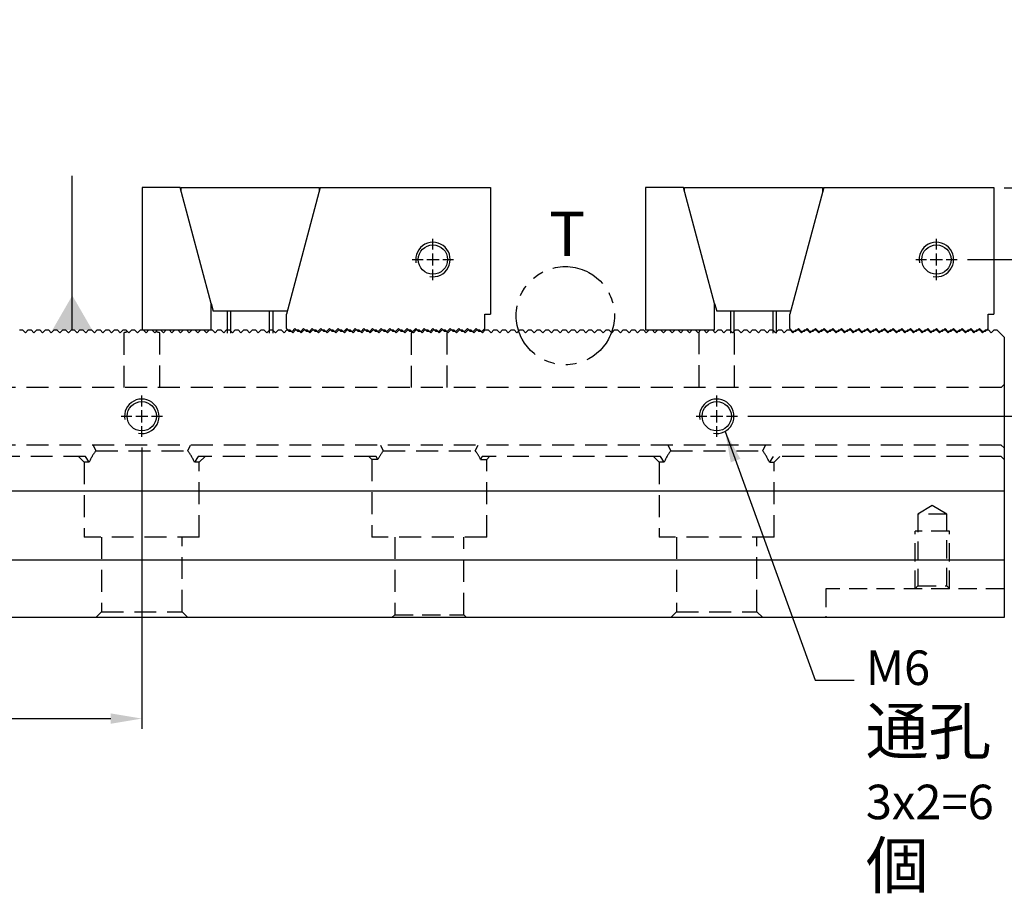
# Model space of a CAD drawing. Units: millimetres. Extents: x 13616 to 14265, y -11330 to -10870.
# Drawn here: x 13960 to 14131, y -11119 to -10968 of the extents above; entities that cross this region are included whole.
import ezdxf

# ---------------------------------------------------------------- set-up
doc = ezdxf.new("R2010")
doc.units = ezdxf.units.MM
for name, pattern in [('CL-5', [7, 5, -0.5, 1, -0.5]), ('DASHED2', [9.525, 6.35, -3.175]), ('PHANTOM2', [31.75, 15.875, -3.175, 3.175, -3.175, 3.175, -3.175])]:
    doc.linetypes.add(name, pattern=pattern)
for name, color, linetype in [('01', 4, 'Continuous'), ('03', 150, 'PHANTOM2'), ('CLL', 1, 'Continuous'), ('DASH', 8, 'DASHED2'), ('DIM', 6, 'Continuous'), ('G', 3, 'Continuous'), ('TXT', 3, 'Continuous'), ('W', 7, 'Continuous')]:
    doc.layers.add(name, color=color, linetype=linetype)
doc.styles.add('TXT-1', font='txt.shx', dxfattribs={"width": 0.9, "bigfont": 'chineset.shx'})
doc.styles.add('TXT-7', font='txt.shx', dxfattribs={"width": 0.8, "bigfont": 'chineset.shx'})
doc.dimstyles.new('HISO-25', dxfattribs={"dimscale": 3, "dimtxt": 2, "dimasz": 1.8, "dimexe": 0.6, "dimexo": 0.6, "dimgap": 0.66666, "dimtad": 0, "dimtoh": 1, "dimdec": 3, "dimdsep": 46, "dimtxsty": 'TXT-7', "dimcen": -2.5, "dimclrd": 256, "dimclre": 256, "dimclrt": 3, "dimadec": 0, "dimazin": 0, "dimtfac": 0.8, "dimtdec": 3, "dimtmove": 0, "dimatfit": 3, "dimfxl": 0, "dimlwd": -1, "dimarcsym": 0})
doc.dimstyles.new('ISO-25', dxfattribs={"dimscale": 3, "dimtxt": 2, "dimasz": 1.8, "dimexe": 0.6, "dimexo": 0.6, "dimgap": 0.66666, "dimtad": 1, "dimdec": 3, "dimdsep": 46, "dimtxsty": 'TXT-1', "dimcen": -2.5, "dimclrd": 256, "dimclre": 256, "dimclrt": 3, "dimadec": 0, "dimazin": 0, "dimtfac": 0.8, "dimtdec": 3, "dimtmove": 0, "dimatfit": 3, "dimfxl": 0, "dimlwd": -1, "dimarcsym": 0})

# ---------------------------------------------------------------- blocks, each defined once
blk = doc.blocks.new('螺絲-M10')
at = {"layer": '01'}
blk.add_circle((0, 0), 4.25, dxfattribs=at)
at = {"layer": 'CLL', "linetype": 'CL-5', "ltscale": 3}
for p, q in [((0, 2.86), (0, 6)), ((-6, 0), (-2.86, 0)), ((-1.76, 0), (1.76, 0)), ((0, -1.76), (0, 1.76)), ((2.86, 0), (6, 0)), ((0, -6), (0, -2.86))]:
    blk.add_line(p, q, dxfattribs=at)
at = {"layer": 'G'}
blk.add_arc((0, 0), 5, 259.1931, 190.8069, dxfattribs=at)
blk = doc.blocks.new('A$C46DA3998')
at = {"layer": 'W'}
for p, q in [((-12134.49, 246.98), (-12141.09, 246.98)), ((-12141.09, 246.98), (-12141.09, 222.23)), ((-12129.09, 226.82), (-12134.49, 246.98)), ((-12134.31, 246.98), (-12110.31, 246.98)), ((-12134.31, 246.28), (-12134.31, 246.98)), ((-12110.12, 246.98), (-12116.02, 224.96)), ((-12110.31, 246.98), (-12110.31, 246.28)), ((-12110.12, 246.98), (-12080.52, 246.98)), ((-12080.52, 246.98), (-12080.52, 224.98)), ((-12129.09, 226.82), (-12128.73, 225.48)), ((-12129.09, 222.23), (-12129.09, 226.82)), ((-12115.88, 225.48), (-12128.73, 225.48)), ((-12126.31, 225.48), (-12126.31, 221.69)), ((-12125.69, 221.69), (-12125.69, 225.48)), ((-12118.92, 221.69), (-12118.92, 225.48)), ((-12118.31, 221.69), (-12118.31, 225.48)), ((-12116.02, 222.48), (-12116.02, 224.96)), ((-12081.52, 224.98), (-12080.52, 224.98)), ((-12081.52, 222.48), (-12081.52, 224.98)), ((-12141.09, 222.23), (-12129.09, 222.23)), ((-12116.02, 222.48), (-12115.52, 221.98)), ((-12115.02, 221.98), (-12115.52, 221.98)), ((-12115.02, 221.98), (-12114.52, 222.48)), ((-12114.52, 222.48), (-12114.02, 221.98)), ((-12113.52, 221.98), (-12114.02, 221.98)), ((-12113.52, 221.98), (-12113.02, 222.48)), ((-12113.02, 222.48), (-12112.52, 221.98)), ((-12112.02, 221.98), (-12112.52, 221.98)), ((-12112.02, 221.98), (-12111.52, 222.48)), ((-12111.52, 222.48), (-12111.02, 221.98)), ((-12110.52, 221.98), (-12111.02, 221.98)), ((-12110.52, 221.98), (-12110.02, 222.48)), ((-12110.02, 222.48), (-12109.52, 221.98)), ((-12109.02, 221.98), (-12109.52, 221.98)), ((-12109.02, 221.98), (-12108.52, 222.48)), ((-12108.52, 222.48), (-12108.02, 221.98)), ((-12107.52, 221.98), (-12108.02, 221.98)), ((-12107.52, 221.98), (-12107.02, 222.48)), ((-12107.02, 222.48), (-12106.52, 221.98)), ((-12106.02, 221.98), (-12106.52, 221.98)), ((-12106.02, 221.98), (-12105.52, 222.48)), ((-12105.52, 222.48), (-12105.02, 221.98)), ((-12104.52, 221.98), (-12105.02, 221.98)), ((-12104.52, 221.98), (-12104.02, 222.48)), ((-12104.02, 222.48), (-12103.52, 221.98)), ((-12103.02, 221.98), (-12103.52, 221.98)), ((-12103.02, 221.98), (-12102.52, 222.48)), ((-12102.52, 222.48), (-12102.02, 221.98)), ((-12101.52, 221.98), (-12102.02, 221.98)), ((-12101.52, 221.98), (-12101.02, 222.48)), ((-12101.02, 222.48), (-12100.52, 221.98)), ((-12100.02, 221.98), (-12100.52, 221.98)), ((-12100.02, 221.98), (-12099.52, 222.48)), ((-12099.52, 222.48), (-12099.02, 221.98)), ((-12098.52, 221.98), (-12099.02, 221.98)), ((-12098.52, 221.98), (-12098.02, 222.48)), ((-12098.02, 222.48), (-12097.52, 221.98)), ((-12097.02, 221.98), (-12097.52, 221.98)), ((-12097.02, 221.98), (-12096.52, 222.48)), ((-12096.52, 222.48), (-12096.02, 221.98)), ((-12095.52, 221.98), (-12096.02, 221.98)), ((-12095.52, 221.98), (-12095.02, 222.48)), ((-12095.02, 222.48), (-12094.52, 221.98)), ((-12094.02, 221.98), (-12094.52, 221.98)), ((-12094.02, 221.98), (-12093.52, 222.48)), ((-12093.52, 222.48), (-12093.02, 221.98)), ((-12092.52, 221.98), (-12093.02, 221.98)), ((-12092.52, 221.98), (-12092.02, 222.48)), ((-12092.02, 222.48), (-12091.52, 221.98)), ((-12091.02, 221.98), (-12091.52, 221.98)), ((-12091.02, 221.98), (-12090.52, 222.48)), ((-12090.52, 222.48), (-12090.02, 221.98)), ((-12089.52, 221.98), (-12090.02, 221.98)), ((-12089.52, 221.98), (-12089.02, 222.48)), ((-12089.02, 222.48), (-12088.52, 221.98)), ((-12088.02, 221.98), (-12088.52, 221.98)), ((-12088.02, 221.98), (-12087.52, 222.48)), ((-12087.52, 222.48), (-12087.02, 221.98)), ((-12086.52, 221.98), (-12087.02, 221.98)), ((-12086.52, 221.98), (-12086.02, 222.48)), ((-12086.02, 222.48), (-12085.52, 221.98)), ((-12085.02, 221.98), (-12085.52, 221.98)), ((-12085.02, 221.98), (-12084.52, 222.48)), ((-12084.52, 222.48), (-12084.02, 221.98)), ((-12083.52, 221.98), (-12084.02, 221.98)), ((-12083.52, 221.98), (-12083.02, 222.48)), ((-12083.02, 222.48), (-12082.52, 221.98)), ((-12082.02, 221.98), (-12082.52, 221.98)), ((-12082.02, 221.98), (-12081.52, 222.48))]:
    blk.add_line(p, q, dxfattribs=at)
at = {"xscale": 0.6000000000003638, "yscale": 0.599999999999909, "zscale": 0.6}
blk.add_blockref('螺絲-M10', (-12090.52, 234.48), dxfattribs=at)
blk = doc.blocks.new('*D23')
at = {"layer": 'Defpoints', "color": 0}
for p in [(14129.34, -10996.73), (14122.94, -11009.23), (14151.98, -11009.23)]:
    blk.add_point(p, dxfattribs=at)
at = {"layer": 'DIM'}
for p, q in [((14151.98, -10991.33), (14151.98, -10967.53)), ((14151.98, -11009.23), (14151.98, -10996.73)), ((14151.98, -11014.63), (14151.98, -11020.03))]:
    blk.add_line(p, q, dxfattribs=at)
at = {"layer": 'DIM', "lineweight": -2}
for p, q in [((14131.14, -10996.73), (14153.78, -10996.73)), ((14124.74, -11009.23), (14153.78, -11009.23))]:
    blk.add_line(p, q, dxfattribs=at)
at = {"layer": 'DIM'}
for points in [[(14151.08, -10991.33), (14152.88, -10991.33), (14151.98, -10996.73)], [(14151.08, -11014.63), (14152.88, -11014.63), (14151.98, -11009.23)]]:
    blk.add_solid(points, dxfattribs=at)
at = {"layer": 'DIM', "color": 3, "insert": (14146.98, -10976.73), "char_height": 6, "attachment_point": 5, "rotation": 90, "style": 'TXT-1'}
blk.add_mtext('12.5', dxfattribs=at)
blk = doc.blocks.new('*D24')
at = {"layer": 'Defpoints', "color": 0}
for p in [(14084.73, -11036.48), (14151.98, -11036.48), (14131.13, -11071.48)]:
    blk.add_point(p, dxfattribs=at)
at = {"layer": 'DIM', "lineweight": -2}
for p, q in [((14086.53, -11036.48), (14153.78, -11036.48)), ((14132.93, -11071.48), (14153.78, -11071.48))]:
    blk.add_line(p, q, dxfattribs=at)
at = {"layer": 'DIM'}
blk.add_line((14151.98, -11066.08), (14151.98, -11041.88), dxfattribs=at)
for points in [[(14151.08, -11041.88), (14152.88, -11041.88), (14151.98, -11036.48)], [(14151.08, -11066.08), (14152.88, -11066.08), (14151.98, -11071.48)]]:
    blk.add_solid(points, dxfattribs=at)
at = {"layer": 'DIM', "color": 3, "insert": (14146.98, -11053.98), "char_height": 6, "attachment_point": 5, "rotation": 90, "style": 'TXT-1'}
blk.add_mtext('35', dxfattribs=at)
blk = doc.blocks.new('*D18')
at = {"layer": 'Defpoints', "color": 0}
for p in [(13881.13, -11040.08), (13981.13, -11040.08), (13981.13, -11089.04)]:
    blk.add_point(p, dxfattribs=at)
at = {"layer": 'DIM', "lineweight": -2}
for p, q in [((13881.13, -11041.88), (13881.13, -11090.84)), ((13981.13, -11041.88), (13981.13, -11090.84))]:
    blk.add_line(p, q, dxfattribs=at)
at = {"layer": 'DIM'}
blk.add_line((13886.53, -11089.04), (13975.73, -11089.04), dxfattribs=at)
for points in [[(13886.53, -11088.14), (13886.53, -11089.94), (13881.13, -11089.04)], [(13975.73, -11088.14), (13975.73, -11089.94), (13981.13, -11089.04)]]:
    blk.add_solid(points, dxfattribs=at)
at = {"layer": 'DIM', "color": 3, "insert": (13931.13, -11084.04), "char_height": 6, "attachment_point": 5, "style": 'TXT-1'}
blk.add_mtext('100', dxfattribs=at)

msp = doc.modelspace()

# ---------------------------------------------------------------- linework, layer by layer
for p, q in [((14131.1331, -11049.4751), (13831.1331, -11049.4751)), ((14131.1331, -11049.4751), (13831.1331, -11049.4751)), ((14131.1331, -11061.4751), (13831.1331, -11061.4751)), ((14131.1331, -11061.4751), (13831.1331, -11061.4751))]:
    msp.add_line(p, q)
at = {"layer": '03', "ltscale": 0.6}
msp.add_circle((14054.7953, -11018.982), 8.5488, dxfattribs=at)
at = {"layer": 'DASH', "ltscale": 0.6}
for p, q in [((13978.0106, -11021.9751), (13978.0106, -11031.4751)), ((13984.2556, -11031.4751), (13984.2556, -11021.9751)), ((14028.0106, -11021.9751), (14028.0106, -11031.4751)), ((14034.2556, -11031.4751), (14034.2556, -11021.8476)), ((14078.0106, -11021.8476), (14078.0106, -11031.4751)), ((14084.2556, -11031.4751), (14084.2556, -11021.9751)), ((14130.6331, -11031.4751), (14131.1331, -11030.9751)), ((14130.6331, -11031.4751), (13831.6331, -11031.4751)), ((14130.6331, -11041.4751), (13831.6331, -11041.4751)), ((13972.6478, -11041.4751), (13973.1331, -11042.4751)), ((13973.1331, -11042.4751), (13989.1331, -11042.4751)), ((13989.1331, -11042.4751), (13989.6184, -11041.4751)), ((14022.6478, -11041.4751), (14023.1331, -11042.4751)), ((14023.1331, -11042.4751), (14039.1331, -11042.4751)), ((14039.1331, -11042.4751), (14039.6184, -11041.4751)), ((14072.6478, -11041.4751), (14073.1331, -11042.4751)), ((14073.1331, -11042.4751), (14089.1331, -11042.4751)), ((14089.1331, -11042.4751), (14089.6184, -11041.4751)), ((14130.6331, -11041.4751), (14131.1331, -11041.9751)), ((13971.3351, -11043.4751), (13940.3662, -11043.4751)), ((13970.1331, -11043.4751), (13971.1331, -11044.4751)), ((13971.968, -11044.4751), (13971.1331, -11044.4751)), ((13971.1331, -11044.4751), (13971.1331, -11057.4751)), ((13971.968, -11044.4751), (13971.3351, -11043.4751)), ((13990.9311, -11043.4751), (13990.2983, -11044.4751)), ((13991.1331, -11044.4751), (13990.2983, -11044.4751)), ((14021.9, -11043.4751), (13990.9311, -11043.4751)), ((13991.1331, -11044.4751), (13992.1331, -11043.4751)), ((13991.1331, -11057.4751), (13991.1331, -11044.4751)), ((14020.6331, -11043.4751), (14021.1331, -11043.9751)), ((14022.2028, -11043.9751), (14021.1331, -11043.9751)), ((14021.1331, -11043.9751), (14021.1331, -11057.4751)), ((14022.2028, -11043.9751), (14021.9, -11043.4751)), ((14040.3662, -11043.4751), (14040.0634, -11043.9751)), ((14040.0634, -11043.9751), (14041.1331, -11043.9751)), ((14071.3351, -11043.4751), (14040.3662, -11043.4751)), ((14041.1331, -11043.9751), (14041.6331, -11043.4751)), ((14041.1331, -11057.4751), (14041.1331, -11043.9751)), ((14070.1331, -11043.4751), (14071.1331, -11044.4751)), ((14071.968, -11044.4751), (14071.1331, -11044.4751)), ((14071.1331, -11044.4751), (14071.1331, -11057.4751)), ((14071.968, -11044.4751), (14071.3351, -11043.4751)), ((14090.9311, -11043.4751), (14090.2983, -11044.4751)), ((14090.2983, -11044.4751), (14091.1331, -11044.4751)), ((14130.6331, -11043.4751), (14090.9311, -11043.4751)), ((14091.1331, -11044.4751), (14092.1331, -11043.4751)), ((14091.1331, -11057.4751), (14091.1331, -11044.4751)), ((14130.6331, -11043.4751), (14131.1331, -11043.9751)), ((13991.1331, -11057.4751), (13971.1331, -11057.4751)), ((13974.1331, -11057.4751), (13974.1331, -11070.4751)), ((13988.1331, -11070.4751), (13988.1331, -11057.4751)), ((14041.1331, -11057.4751), (14021.1331, -11057.4751)), ((14025.1331, -11057.4751), (14025.1331, -11070.9751)), ((14037.1331, -11070.9751), (14037.1331, -11057.4751)), ((14091.1331, -11057.4751), (14071.1331, -11057.4751)), ((14074.1331, -11057.4751), (14074.1331, -11070.4751)), ((14088.1331, -11070.4751), (14088.1331, -11057.4751)), ((13974.1331, -11070.4751), (13973.1331, -11071.4751)), ((13974.1331, -11070.4751), (13988.1331, -11070.4751)), ((13989.1331, -11071.4751), (13988.1331, -11070.4751)), ((14074.1331, -11070.4751), (14073.1331, -11071.4751)), ((14074.1331, -11070.4751), (14088.1331, -11070.4751)), ((14089.1331, -11071.4751), (14088.1331, -11070.4751)), ((14025.1331, -11070.9751), (14024.6331, -11071.4751)), ((14037.6331, -11071.4751), (14037.1331, -11070.9751))]:
    msp.add_line(p, q, dxfattribs=at)
at = {"layer": 'DASH', "ltscale": 0.5}
for p, q in [((14118.6331, -11051.973), (14116.1331, -11053.4751)), ((14121.1331, -11053.4751), (14118.6331, -11051.973)), ((14121.1331, -11053.4751), (14116.1331, -11053.4751)), ((14116.1331, -11053.4751), (14116.1331, -11065.9751)), ((14121.1331, -11065.9751), (14121.1331, -11053.4751)), ((14115.6331, -11066.4751), (14115.6331, -11056.4751)), ((14121.6331, -11056.4751), (14115.6331, -11056.4751)), ((14121.6331, -11066.4751), (14121.6331, -11056.4751)), ((14100.1331, -11066.4751), (14100.1331, -11071.4751)), ((14131.1331, -11066.4751), (14100.1331, -11066.4751)), ((14116.1331, -11065.9751), (14115.6331, -11066.4751)), ((14116.1331, -11065.9751), (14121.1331, -11065.9751)), ((14121.6331, -11066.4751), (14121.1331, -11065.9751)), ((14025.1331, -11070.9751), (14037.1331, -11070.9751))]:
    msp.add_line(p, q, dxfattribs=at)
at = {"layer": 'DASH', "ltscale": 0.6}
for centre, start, end in [((13981.1331, -11031.4751), 104.159332, 108.194872), ((13981.1331, -11031.4751), 71.805128, 75.840668), ((14031.1331, -11031.4751), 106.490982, 108.194872), ((13981.1331, -11048.4751), 143.130102, 156.421822), ((13981.1331, -11048.4751), 23.578178, 36.869898), ((14031.1331, -11048.4751), 143.130102, 153.256316), ((14031.1331, -11048.4751), 26.743684, 36.869898), ((14081.1331, -11048.4751), 143.130102, 156.421822), ((14081.1331, -11048.4751), 23.578178, 36.869898)]:
    msp.add_arc(centre, 10, start, end, dxfattribs=at)
at = {"layer": 'W'}
for p, q in [((13987.8031, -10996.7251), (13981.2031, -10996.7251)), ((13987.989, -10996.7251), (14011.989, -10996.7251)), ((13987.989, -10997.4189), (13987.989, -10996.7251)), ((14011.989, -10996.7251), (14011.989, -10997.4189)), ((14012.1749, -10996.7251), (14041.7749, -10996.7251)), ((14075.3731, -10996.7251), (14068.7731, -10996.7251)), ((14075.559, -10996.7251), (14099.559, -10996.7251)), ((14075.559, -10997.4189), (14075.559, -10996.7251)), ((14099.559, -10996.7251), (14099.559, -10997.4189)), ((14099.7449, -10996.7251), (14129.3449, -10996.7251)), ((14131.1331, -11071.4751), (13831.1331, -11071.4751))]:
    msp.add_line(p, q, dxfattribs=at)
msp.add_lwpolyline([(13959.8831, -11021.4751), (13960.3831, -11021.4751), (13960.8831, -11021.9751), (13961.3831, -11021.4751), (13961.8831, -11021.4751), (13962.3831, -11021.9751), (13962.8831, -11021.4751), (13963.3831, -11021.4751), (13963.8831, -11021.9751), (13964.3831, -11021.4751), (13964.8831, -11021.4751), (13965.3831, -11021.9751), (13965.8831, -11021.4751), (13966.3831, -11021.4751), (13966.8831, -11021.9751), (13967.3831, -11021.4751), (13967.8831, -11021.4751), (13968.3831, -11021.9751), (13968.8831, -11021.4751), (13969.3831, -11021.4751), (13969.8831, -11021.9751), (13970.3831, -11021.4751), (13970.8831, -11021.4751), (13971.3831, -11021.9751), (13971.8831, -11021.4751), (13972.3831, -11021.4751), (13972.8831, -11021.9751), (13973.3831, -11021.4751), (13973.8831, -11021.4751), (13974.3831, -11021.9751), (13974.8831, -11021.4751), (13975.3831, -11021.4751), (13975.8831, -11021.9751), (13976.3831, -11021.4751), (13976.8831, -11021.4751), (13977.3831, -11021.9751), (13977.8831, -11021.4751), (13978.3831, -11021.4751), (13978.8831, -11021.9751), (13979.3831, -11021.4751), (13979.8831, -11021.4751), (13980.3831, -11021.9751), (13980.8831, -11021.4751), (13981.1331, -11021.4751), (13981.3831, -11021.4751), (13981.8831, -11021.9751), (13982.3831, -11021.4751), (13982.8831, -11021.4751), (13983.3831, -11021.9751), (13983.8831, -11021.4751), (13984.3831, -11021.4751), (13984.8831, -11021.9751), (13985.3831, -11021.4751), (13985.8831, -11021.4751), (13986.3831, -11021.9751), (13986.8831, -11021.4751), (13987.3831, -11021.4751), (13987.8831, -11021.9751), (13988.3831, -11021.4751), (13988.8831, -11021.4751), (13989.3831, -11021.9751), (13989.8831, -11021.4751), (13990.3831, -11021.4751), (13990.8831, -11021.9751), (13991.3831, -11021.4751), (13991.8831, -11021.4751), (13992.3831, -11021.9751), (13992.8831, -11021.4751), (13993.3831, -11021.4751), (13993.8831, -11021.9751), (13994.3831, -11021.4751), (13994.8831, -11021.4751), (13995.3831, -11021.9751), (13995.8831, -11021.4751), (13996.3831, -11021.4751), (13996.8831, -11021.9751), (13997.3831, -11021.4751), (13997.8831, -11021.4751), (13998.3831, -11021.9751), (13998.8831, -11021.4751), (13999.3831, -11021.4751), (13999.8831, -11021.9751), (14000.3831, -11021.4751), (14000.8831, -11021.4751), (14001.3831, -11021.9751), (14001.8831, -11021.4751), (14002.3831, -11021.4751), (14002.8831, -11021.9751), (14003.3831, -11021.4751), (14003.8831, -11021.4751), (14004.3831, -11021.9751), (14004.8831, -11021.4751), (14005.3831, -11021.4751), (14005.8831, -11021.9751), (14006.3831, -11021.4751), (14006.8831, -11021.4751), (14007.3831, -11021.9751), (14007.8831, -11021.4751), (14008.3831, -11021.4751), (14008.8831, -11021.9751), (14009.3831, -11021.4751), (14009.8831, -11021.4751), (14010.3831, -11021.9751), (14010.8831, -11021.4751), (14011.3831, -11021.4751), (14011.8831, -11021.9751), (14012.3831, -11021.4751), (14012.8831, -11021.4751), (14013.3831, -11021.9751), (14013.8831, -11021.4751), (14014.3831, -11021.4751), (14014.8831, -11021.9751), (14015.3831, -11021.4751), (14015.8831, -11021.4751), (14016.3831, -11021.9751), (14016.8831, -11021.4751), (14017.3831, -11021.4751), (14017.8831, -11021.9751), (14018.3831, -11021.4751), (14018.8831, -11021.4751), (14019.3831, -11021.9751), (14019.8831, -11021.4751), (14020.3831, -11021.4751), (14020.8831, -11021.9751), (14021.3831, -11021.4751), (14021.8831, -11021.4751), (14022.3831, -11021.9751), (14022.8831, -11021.4751), (14023.3831, -11021.4751), (14023.8831, -11021.9751), (14024.3831, -11021.4751), (14024.8831, -11021.4751), (14025.3831, -11021.9751), (14025.8831, -11021.4751), (14026.3831, -11021.4751), (14026.8831, -11021.9751), (14027.3831, -11021.4751), (14027.8831, -11021.4751), (14028.3831, -11021.9751), (14028.8831, -11021.4751), (14029.3831, -11021.4751), (14029.8831, -11021.9751), (14030.3831, -11021.4751), (14030.8831, -11021.4751), (14031.3831, -11021.9751), (14031.8831, -11021.4751), (14032.3831, -11021.4751), (14032.8831, -11021.9751), (14033.3831, -11021.4751), (14033.8831, -11021.4751), (14034.3831, -11021.9751), (14034.8831, -11021.4751), (14035.3831, -11021.4751), (14035.8831, -11021.9751), (14036.3831, -11021.4751), (14036.8831, -11021.4751), (14037.3831, -11021.9751), (14037.8831, -11021.4751), (14038.3831, -11021.4751), (14038.8831, -11021.9751), (14039.3831, -11021.4751), (14039.8831, -11021.4751), (14040.3831, -11021.9751), (14040.8831, -11021.4751), (14041.3831, -11021.4751), (14041.8831, -11021.9751), (14042.3831, -11021.4751), (14042.8831, -11021.4751), (14043.3831, -11021.9751), (14043.8831, -11021.4751), (14044.3831, -11021.4751), (14044.8831, -11021.9751), (14045.3831, -11021.4751), (14045.8831, -11021.4751), (14046.3831, -11021.9751), (14046.8831, -11021.4751), (14047.3831, -11021.4751), (14047.8831, -11021.9751), (14048.3831, -11021.4751), (14048.8831, -11021.4751), (14049.3831, -11021.9751), (14049.8831, -11021.4751), (14050.3831, -11021.4751), (14050.8831, -11021.9751), (14051.3831, -11021.4751), (14051.8831, -11021.4751), (14052.3831, -11021.9751), (14052.8831, -11021.4751), (14053.3831, -11021.4751), (14053.8831, -11021.9751), (14054.3831, -11021.4751), (14054.8831, -11021.4751), (14055.3831, -11021.9751), (14055.8831, -11021.4751), (14056.3831, -11021.4751), (14056.8831, -11021.9751), (14057.3831, -11021.4751), (14057.8831, -11021.4751), (14058.3831, -11021.9751), (14058.8831, -11021.4751), (14059.3831, -11021.4751), (14059.8831, -11021.9751), (14060.3831, -11021.4751), (14060.8831, -11021.4751), (14061.3831, -11021.9751), (14061.8831, -11021.4751), (14062.3831, -11021.4751), (14062.8831, -11021.9751), (14063.3831, -11021.4751), (14063.8831, -11021.4751), (14064.3831, -11021.9751), (14064.8831, -11021.4751), (14065.3831, -11021.4751), (14065.8831, -11021.9751), (14066.3831, -11021.4751), (14066.8831, -11021.4751), (14067.3831, -11021.9751), (14067.8831, -11021.4751), (14068.3831, -11021.4751), (14068.8831, -11021.9751), (14069.3831, -11021.4751), (14069.8831, -11021.4751), (14070.3831, -11021.9751), (14070.8831, -11021.4751), (14071.3831, -11021.4751), (14071.8831, -11021.9751), (14072.3831, -11021.4751), (14072.8831, -11021.4751), (14073.3831, -11021.9751), (14073.8831, -11021.4751), (14074.3831, -11021.4751), (14074.8831, -11021.9751), (14075.3831, -11021.4751), (14075.8831, -11021.4751), (14076.3831, -11021.9751), (14076.8831, -11021.4751), (14077.3831, -11021.4751), (14077.8831, -11021.9751), (14078.3831, -11021.4751), (14078.8831, -11021.4751), (14079.3831, -11021.9751), (14079.8831, -11021.4751), (14080.3831, -11021.4751), (14080.8831, -11021.9751), (14081.3831, -11021.4751), (14081.8831, -11021.4751), (14082.3831, -11021.9751), (14082.8831, -11021.4751), (14083.3831, -11021.4751), (14083.8831, -11021.9751), (14084.3831, -11021.4751), (14084.8831, -11021.4751), (14085.3831, -11021.9751), (14085.8831, -11021.4751), (14086.3831, -11021.4751), (14086.8831, -11021.9751), (14087.3831, -11021.4751), (14087.8831, -11021.4751), (14088.3831, -11021.9751), (14088.8831, -11021.4751), (14089.3831, -11021.4751), (14089.8831, -11021.9751), (14090.3831, -11021.4751), (14090.8831, -11021.4751), (14091.3831, -11021.9751), (14091.8831, -11021.4751), (14092.3831, -11021.4751), (14092.8831, -11021.9751), (14093.3831, -11021.4751), (14093.8831, -11021.4751), (14094.3831, -11021.9751), (14094.8831, -11021.4751), (14095.3831, -11021.4751), (14095.8831, -11021.9751), (14096.3831, -11021.4751), (14096.8831, -11021.4751), (14097.3831, -11021.9751), (14097.8831, -11021.4751), (14098.3831, -11021.4751), (14098.8831, -11021.9751), (14099.3831, -11021.4751), (14099.8831, -11021.4751), (14100.3831, -11021.9751), (14100.8831, -11021.4751), (14101.3831, -11021.4751), (14101.8831, -11021.9751), (14102.3831, -11021.4751), (14102.8831, -11021.4751), (14103.3831, -11021.9751), (14103.8831, -11021.4751), (14104.3831, -11021.4751), (14104.8831, -11021.9751), (14105.3831, -11021.4751), (14105.8831, -11021.4751), (14106.3831, -11021.9751), (14106.8831, -11021.4751), (14107.3831, -11021.4751), (14107.8831, -11021.9751), (14108.3831, -11021.4751), (14108.8831, -11021.4751), (14109.3831, -11021.9751), (14109.8831, -11021.4751), (14110.3831, -11021.4751), (14110.8831, -11021.9751), (14111.3831, -11021.4751), (14111.8831, -11021.4751), (14112.3831, -11021.9751), (14112.8831, -11021.4751), (14113.3831, -11021.4751), (14113.8831, -11021.9751), (14114.3831, -11021.4751), (14114.8831, -11021.4751), (14115.3831, -11021.9751), (14115.8831, -11021.4751), (14116.3831, -11021.4751), (14116.8831, -11021.9751), (14117.3831, -11021.4751), (14117.8831, -11021.4751), (14118.3831, -11021.9751), (14118.8831, -11021.4751), (14119.3831, -11021.4751), (14119.8831, -11021.9751), (14120.3831, -11021.4751), (14120.8831, -11021.4751), (14121.3831, -11021.9751), (14121.8831, -11021.4751), (14122.3831, -11021.4751), (14122.8831, -11021.9751), (14123.3831, -11021.4751), (14123.8831, -11021.4751), (14124.3831, -11021.9751), (14124.8831, -11021.4751), (14125.3831, -11021.4751), (14125.8831, -11021.9751), (14126.3831, -11021.4751), (14126.8831, -11021.4751), (14127.3831, -11021.9751), (14127.8831, -11021.4751), (14128.3831, -11021.4751), (14128.8831, -11021.9751), (14129.3831, -11021.4751), (14129.8831, -11021.4751), (14131.1331, -11022.7251), (14131.1331, -11071.4751)], dxfattribs=at)

# ---------------------------------------------------------------- block references
for p in [(26122.2951, -11243.7028), (26209.8651, -11243.7028)]:
    msp.add_blockref('A$C46DA3998', p)
at = {"xscale": 0.6000000000003638, "yscale": 0.6000000000003638, "zscale": 0.6}
for p in [(13981.1331, -11036.4751), (14081.1331, -11036.4751)]:
    msp.add_blockref('螺絲-M10', p, dxfattribs=at)

# ---------------------------------------------------------------- texts
at = {"layer": 'DIM', "color": 3, "insert": (14107.0708, -11077.1991), "char_height": 6, "attachment_point": 1, "style": 'TXT-7'}
msp.add_mtext('M6 {\\H1.333x;通孔}\\P3x2=6 {\\H1.333x;個}', dxfattribs=at)
at = {"layer": 'TXT', "insert": (14051.9883, -11008.5959), "char_height": 7.68, "width": 6.76533, "attachment_point": 7, "style": 'TXT-1'}
msp.add_mtext('{\\fArial|b0|i0|c0|p34;T}', dxfattribs=at)

# ---------------------------------------------------------------- dimensions: what is measured, and where the dimension line sits
at = {"layer": 'DIM'}
dim = msp.add_linear_dim(base=(14151.9817, -11009.2251), p1=(14129.3449, -10996.7251), p2=(14122.9449, -11009.2251), angle=90, dimstyle='ISO-25', dxfattribs=at)
dim.commit()
dim.dimension.update_dxf_attribs({"geometry": '*D23', "text_midpoint": (14151.9817, -10976.7251), "dimtype": 128})
dim = msp.add_linear_dim(base=(14151.9817, -11036.4751), p1=(14131.1331, -11071.4751), p2=(14084.7331, -11036.4751), angle=90, dimstyle='ISO-25', dxfattribs=at)
dim.commit()
dim.dimension.update_dxf_attribs({"geometry": '*D24', "text_midpoint": (14146.9817, -11053.9751)})
dim = msp.add_linear_dim(base=(13981.1331, -11089.042), p1=(13881.1331, -11040.0751), p2=(13981.1331, -11040.0751), dimstyle='ISO-25', dxfattribs=at)
dim.commit()
dim.dimension.update_dxf_attribs({"geometry": '*D18', "text_midpoint": (13931.1331, -11084.042)})

# ---------------------------------------------------------------- leaders
msp.add_leader([(13969.0486, -11021.4751), (13969.0486, -10994.6691)], dimstyle='HISO-25', override={"dimasz": 2, "dimldrblk": 'DatumFilled'}, dxfattribs=at)
at = {"layer": 'DIM', "annotation_type": 0, "has_hookline": 1, "hookline_direction": 0, "text_width": 35.1984}
msp.add_leader([(14082.582, -11039.102), (14098.2363, -11082.3408), (14105.0709, -11082.3408)], dimstyle='HISO-25', override={"dimgap": 0.66666, "dimtad": 0}, dxfattribs=at)

doc.saveas('drawing.dxf')
